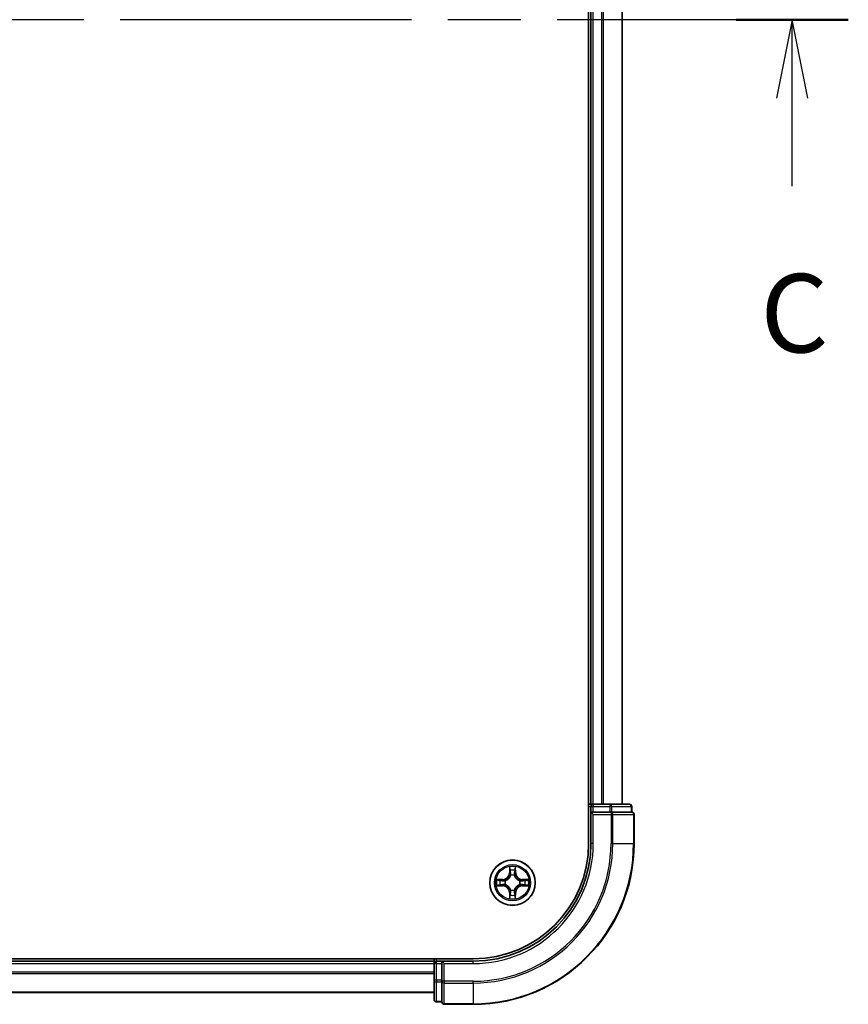
# Model space of a CAD drawing. Units: millimetres. Extents: x 36 to 6808, y 20 to 1144.
# Drawn here: x 1620 to 1726, y 816 to 941 of the extents above; entities that cross this region are included whole.
import ezdxf

# ---------------------------------------------------------------- set-up
doc = ezdxf.new("R2010")
doc.units = ezdxf.units.MM
doc.header["$LTSCALE"] = 2.5
doc.linetypes.add('CHAIN', pattern=[0.3543, 0.2362, -0.0295, 0.0591, -0.0295])
for name, color, linetype, lineweight in [('Section Line (ISO)', 7, 'CHAIN', 25), ('Visible (ISO)', 7, 'Continuous', 35), ('Visible Narrow (ISO)', 7, 'Continuous', 25)]:
    doc.layers.add(name, color=color, linetype=linetype, lineweight=lineweight)
doc.styles.add('Note Text (TK)', font='txt')

# ---------------------------------------------------------------- blocks, each defined once
blk = doc.blocks.new('2dTransSection2')
at = {"layer": 'Section Line (ISO)', "linetype": 'CHAIN', "ltscale": 15.726175}
blk.add_line((189.955, 238.25), (136.237, 238.25), dxfattribs=at)
at = {"layer": 'Section Line (ISO)', "linetype": 'Continuous', "lineweight": 50}
for p, q in [((139.809, 238.25), (136.237, 238.25)), ((189.955, 238.25), (186.383, 238.25))]:
    blk.add_line(p, q, dxfattribs=at)
at = {"layer": 'Section Line (ISO)', "linetype": 'Continuous'}
for p, q in [((138.023, 238.25), (137.523, 235.75)), ((138.023, 235.75), (138.023, 238.25)), ((138.523, 235.75), (138.023, 238.25)), ((188.169, 238.25), (187.669, 235.75)), ((188.169, 235.75), (188.169, 238.25)), ((188.669, 235.75), (188.169, 238.25)), ((138.023, 232.941), (138.023, 235.75)), ((188.169, 232.941), (188.169, 235.75))]:
    blk.add_line(p, q, dxfattribs=at)
at = {"layer": 'Section Line (ISO)', "char_height": 2.5, "attachment_point": 7, "style": 'Note Text (TK)'}
for insert in [(137.004, 226.868), (187.15, 226.868)]:
    blk.add_mtext('C', dxfattribs=dict(at, insert=insert))

msp = doc.modelspace()

# ---------------------------------------------------------------- linework, layer by layer
at = {"layer": 'Visible (ISO)'}
for p, q in [((1692.4487, 1046.0014), (1692.4487, 836.0014)), ((1692.7487, 1041.0014), (1692.7487, 841.0014)), ((1696.7487, 841.0014), (1696.7487, 1041.0014)), ((1692.7487, 841.0014), (1692.4487, 841.0014)), ((1693.0487, 841.0014), (1692.7487, 841.0014)), ((1695.171, 841.0014), (1693.0487, 841.0014)), ((1697.6487, 841.0014), (1695.171, 841.0014)), ((1692.7487, 840.7014), (1692.7487, 840.0014)), ((1692.7487, 840.0014), (1693.0487, 839.7014)), ((1692.7487, 840.0014), (1692.7487, 836.0014)), ((1693.0487, 840.0014), (1692.7487, 840.0014)), ((1693.0487, 840.0014), (1695.171, 840.0014)), ((1695.3099, 840.0014), (1695.171, 840.0014)), ((1695.3997, 840.0014), (1695.3099, 840.0014)), ((1695.3997, 840.0014), (1697.8775, 840.0014)), ((1697.9487, 840.0014), (1697.8775, 840.0014)), ((1697.9487, 840.0014), (1697.9487, 840.7014)), ((1698.2487, 836.0014), (1698.2487, 839.7014)), ((1677.7487, 821.3014), (1557.7487, 821.3014)), ((1672.7487, 821.0014), (1562.7487, 821.0014)), ((1672.7487, 821.3014), (1672.7487, 821.0014)), ((1672.7487, 821.0014), (1672.7487, 820.7014)), ((1673.7487, 821.0014), (1673.0487, 821.0014)), ((1674.0487, 820.7014), (1673.7487, 821.0014)), ((1677.7487, 821.0014), (1673.7487, 821.0014)), ((1673.7487, 821.0014), (1673.7487, 820.7014)), ((1672.7487, 820.7014), (1672.7487, 818.5792)), ((1673.7487, 818.5792), (1673.7487, 820.7014)), ((1672.7487, 818.5792), (1672.7487, 816.1014)), ((1673.7487, 818.5792), (1673.7487, 818.4403)), ((1673.7487, 818.4403), (1673.7487, 818.3505)), ((1673.7487, 815.8727), (1673.7487, 818.3505)), ((1562.7487, 817.0014), (1672.7487, 817.0014)), ((1673.0487, 815.8014), (1673.7487, 815.8014)), ((1673.7487, 815.8727), (1673.7487, 815.8014)), ((1674.0487, 815.5014), (1677.7487, 815.5014))]:
    msp.add_line(p, q, dxfattribs=at)
msp.add_circle((1682.7487, 831.0014), 2.9, dxfattribs=at)
for centre, radius, start, end in [((1693.0487, 840.7014), 0.3, 90, 180), ((1697.6487, 840.7014), 0.3, 0, 90), ((1697.9487, 839.7014), 0.3, 0, 90), ((1677.7487, 836.0014), 20.5, 270, 0), ((1677.7487, 836.0014), 15, 270, 0), ((1677.7487, 836.0014), 14.7, 270, 0), ((1673.0487, 820.7014), 0.3, 90, 180), ((1673.0487, 816.1014), 0.3, 180, 270), ((1674.0487, 815.8014), 0.3, 180, 270)]:
    msp.add_arc(centre, radius, start, end, dxfattribs=at)
at = {"layer": 'Visible Narrow (ISO)'}
for p, q in [((1693.0487, 841.0014), (1693.0487, 1041.0014)), ((1694.1082, 1041.0014), (1694.1082, 841.0014)), ((1694.3387, 841.0014), (1694.3387, 1041.0014)), ((1696.6792, 1041.0014), (1696.6792, 841.0014)), ((1693.0487, 841.0014), (1693.0487, 840.7014)), ((1695.171, 841.0014), (1695.171, 840.7014)), ((1692.4487, 840.7014), (1692.7487, 840.7014)), ((1692.7487, 840.7014), (1693.0487, 840.7014)), ((1693.0487, 840.7014), (1695.171, 840.7014)), ((1693.0487, 840.0014), (1693.0487, 840.7014)), ((1693.0487, 836.0014), (1693.0487, 839.7014)), ((1693.0487, 839.7014), (1695.3099, 839.7014)), ((1695.3997, 840.7014), (1695.171, 840.7014)), ((1695.171, 840.7014), (1695.171, 840.0014)), ((1695.3099, 840.0014), (1695.3099, 839.7014)), ((1695.3099, 839.7014), (1695.3099, 836.0014)), ((1695.5386, 839.7014), (1695.3099, 839.7014)), ((1695.3997, 840.7014), (1697.8775, 840.7014)), ((1695.3997, 840.0014), (1695.3997, 840.7014)), ((1695.5386, 836.0014), (1695.5386, 839.7014)), ((1695.5386, 839.7014), (1698.1775, 839.7014)), ((1697.9487, 840.7014), (1697.8775, 840.7014)), ((1697.8775, 840.7014), (1697.8775, 840.0014)), ((1698.1775, 839.7014), (1698.1775, 836.0014)), ((1698.2487, 839.7014), (1698.1775, 839.7014)), ((1693.0487, 836.0014), (1692.7487, 836.0014)), ((1695.5386, 836.0014), (1695.3099, 836.0014)), ((1695.5386, 836.0014), (1698.1775, 836.0014)), ((1698.1775, 836.0014), (1698.2487, 836.0014)), ((1682.3583, 833.0242), (1682.3447, 832.2446)), ((1682.3945, 832.2438), (1682.3447, 832.2446)), ((1682.3945, 832.2438), (1682.403, 832.7338)), ((1682.3945, 832.2438), (1682.4671, 832.2425)), ((1683.103, 832.2438), (1683.0304, 832.2425)), ((1683.0944, 832.7338), (1683.103, 832.2438)), ((1683.103, 832.2438), (1683.1528, 832.2446)), ((1683.1528, 832.2446), (1683.1392, 833.0242)), ((1681.5055, 831.4055), (1680.726, 831.3919)), ((1681.0164, 831.3471), (1681.5064, 831.3557)), ((1681.5064, 831.3557), (1681.5055, 831.4055)), ((1681.5064, 831.3557), (1681.5077, 831.2831)), ((1681.8118, 831.248), (1681.8324, 831.2426)), ((1682.5076, 831.9177), (1682.5022, 831.9384)), ((1682.9953, 831.9384), (1682.9898, 831.9177)), ((1683.665, 831.2426), (1683.6857, 831.248)), ((1683.9911, 831.3557), (1683.9898, 831.2831)), ((1683.9911, 831.3557), (1683.9919, 831.4055)), ((1683.9911, 831.3557), (1684.4811, 831.3471)), ((1684.7715, 831.3919), (1683.9919, 831.4055)), ((1680.726, 830.611), (1681.5055, 830.5974)), ((1681.5064, 830.6472), (1681.0164, 830.6558)), ((1681.5064, 830.6472), (1681.5055, 830.5974)), ((1681.5064, 830.6472), (1681.5077, 830.7198)), ((1681.8324, 830.7603), (1681.8118, 830.7549)), ((1682.3945, 829.7591), (1682.3447, 829.7583)), ((1682.3447, 829.7583), (1682.3583, 828.9787)), ((1682.3945, 829.7591), (1682.4671, 829.7604)), ((1682.403, 829.2691), (1682.3945, 829.7591)), ((1682.5022, 830.0645), (1682.5076, 830.0852)), ((1682.9898, 830.0852), (1682.9953, 830.0645)), ((1683.103, 829.7591), (1683.0304, 829.7604)), ((1683.103, 829.7591), (1683.0944, 829.2691)), ((1683.103, 829.7591), (1683.1528, 829.7583)), ((1683.1392, 828.9787), (1683.1528, 829.7583)), ((1683.6857, 830.7549), (1683.665, 830.7603)), ((1683.9911, 830.6472), (1683.9898, 830.7198)), ((1684.4811, 830.6558), (1683.9911, 830.6472)), ((1683.9911, 830.6472), (1683.9919, 830.5974)), ((1683.9919, 830.5974), (1684.7715, 830.611)), ((1673.0487, 821.0014), (1673.0487, 821.3014)), ((1673.0487, 820.7014), (1673.0487, 821.0014)), ((1677.7487, 820.7014), (1677.7487, 821.0014)), ((1562.7487, 820.7014), (1672.7487, 820.7014)), ((1672.7487, 819.5951), (1562.7487, 819.5951)), ((1673.0487, 820.7014), (1672.7487, 820.7014)), ((1673.0487, 818.5792), (1673.0487, 820.7014)), ((1673.0487, 820.7014), (1673.7487, 820.7014)), ((1674.0487, 820.7014), (1677.7487, 820.7014)), ((1674.0487, 818.4403), (1674.0487, 820.7014)), ((1562.7487, 819.4415), (1672.7487, 819.4415)), ((1673.0487, 818.5792), (1672.7487, 818.5792)), ((1673.0487, 818.5792), (1673.0487, 818.3505)), ((1673.7487, 818.5792), (1673.0487, 818.5792)), ((1673.0487, 815.8727), (1673.0487, 818.3505)), ((1673.0487, 818.3505), (1673.7487, 818.3505)), ((1674.0487, 818.4403), (1673.7487, 818.4403)), ((1677.7487, 818.4403), (1674.0487, 818.4403)), ((1674.0487, 818.4403), (1674.0487, 818.2116)), ((1677.7487, 818.2116), (1677.7487, 818.4403)), ((1672.7487, 817.0478), (1562.7487, 817.0478)), ((1674.0487, 818.2116), (1677.7487, 818.2116)), ((1674.0487, 815.5727), (1674.0487, 818.2116)), ((1677.7487, 818.2116), (1677.7487, 815.5727)), ((1673.0487, 815.8727), (1673.0487, 815.8014)), ((1673.7487, 815.8727), (1673.0487, 815.8727)), ((1677.7487, 815.5727), (1674.0487, 815.5727)), ((1674.0487, 815.5727), (1674.0487, 815.5014)), ((1677.7487, 815.5727), (1677.7487, 815.5014))]:
    msp.add_line(p, q, dxfattribs=at)
for radius in [2.8677, 2.3092, 2.1415]:
    msp.add_circle((1682.7487, 831.0014), radius, dxfattribs=at)
for centre, radius, start, end in [((1677.7487, 836.0014), 17.5611, 270, 0), ((1677.7487, 836.0014), 20.4288, 270, 0), ((1677.7487, 836.0014), 17.7899, 270, 0), ((1677.7487, 836.0014), 15.3, 270, 0), ((1681.4906, 832.2596), 0.8542, 271, 359), ((1681.4906, 832.2596), 0.904, 271, 359), ((1682.7487, 831.0014), 2.0601, 79.074582, 100.925418), ((1682.7487, 831.0014), 1.6122, 79.692479, 100.307521), ((1684.0068, 832.2596), 0.904, 181, 269), ((1684.0068, 832.2596), 0.8542, 181, 269), ((1682.7487, 831.0014), 2.0601, 169.074582, 190.925418), ((1682.7487, 831.0014), 1.6122, 169.692479, 190.307521), ((1682.7487, 831.0014), 0.9688, 165.258044, 194.741956), ((1682.7487, 831.0014), 0.9475, 165.258044, 194.741956), ((1682.7487, 831.0014), 0.9688, 75.258044, 104.741956), ((1682.7487, 831.0014), 0.9475, 75.258044, 104.741956), ((1682.7487, 831.0014), 0.9475, 345.258044, 14.741956), ((1682.7487, 831.0014), 0.9688, 345.258044, 14.741956), ((1682.7487, 831.0014), 1.6122, 349.692479, 10.307521), ((1682.7487, 831.0014), 2.0601, 349.074582, 10.925418), ((1681.4906, 829.7433), 0.8542, 1, 89), ((1681.4906, 829.7433), 0.904, 1, 89), ((1682.7487, 831.0014), 0.9688, 255.258044, 284.741956), ((1682.7487, 831.0014), 0.9475, 255.258044, 284.741956), ((1684.0068, 829.7433), 0.904, 91, 179), ((1684.0068, 829.7433), 0.8542, 91, 179), ((1682.7487, 831.0014), 2.0601, 259.074582, 280.925418), ((1682.7487, 831.0014), 1.6122, 259.692479, 280.307521)]:
    msp.add_arc(centre, radius, start, end, dxfattribs=at)
for centre, major_axis, ratio, start_param, end_param in [((1695.171, 840.7014), (0, 0.3), 0.76250914, 4.71238898, 6.28318531), ((1697.6487, 840.7014), (0, 0.3), 0.76250914, 4.71238898, 6.28318531), ((1695.3099, 839.7014), (0, 0.3), 0.76250914, 4.71238898, 6.28318531), ((1697.9487, 839.7014), (0, 0.3), 0.76250914, 4.71238898, 6.28318531), ((1682.4528, 832.733), (-0.05, -0.002), 0.54850665, 4.7835784, 6.17876057), ((1682.4683, 832.5435), (-0.0494, -0.008), 0.89574018, 4.73044269, 6.08586581), ((1682.5169, 832.2416), (-0.0494, -0.008), 0.89572054, 4.73483766, 6.08588361), ((1682.9806, 832.2416), (0.0494, -0.008), 0.89572054, 0.1973017, 1.54834765), ((1683.0292, 832.5435), (0.0494, -0.008), 0.89574018, 0.19731949, 1.55274262), ((1683.0446, 832.733), (0.05, -0.002), 0.54850665, 0.10442473, 1.4996069), ((1681.0172, 831.2973), (0.002, 0.05), 0.54850665, 0.10442473, 1.4996069), ((1681.2067, 831.2819), (0.008, 0.0494), 0.89574018, 0.19731949, 1.55274262), ((1681.5086, 831.2333), (0.008, 0.0494), 0.89572054, 0.1973017, 1.54834765), ((1681.8552, 831.2366), (-0.0091, 0.0492), 0.87684641, 0.18229136, 1.17990219), ((1681.8552, 831.2366), (-0.0149, 0.0477), 0.41070123, 0.09573579, 1.31868747), ((1682.5136, 831.895), (-0.0492, 0.0091), 0.87684642, 5.10328313, 6.10089396), ((1682.5136, 831.895), (-0.0477, 0.0149), 0.41070123, 4.96449783, 6.18744952), ((1682.9839, 831.895), (0.0477, 0.0149), 0.41070123, 0.09573579, 1.31868747), ((1682.9839, 831.895), (0.0492, 0.0091), 0.87684641, 0.18229136, 1.17990219), ((1683.6423, 831.2366), (0.0091, 0.0492), 0.87684642, 5.10328313, 6.10089396), ((1683.6423, 831.2366), (0.0149, 0.0477), 0.41070123, 4.96449783, 6.18744952), ((1683.9889, 831.2333), (-0.008, 0.0494), 0.89572054, 4.73483766, 6.08588361), ((1684.2908, 831.2819), (-0.008, 0.0494), 0.89574018, 4.73044269, 6.08586581), ((1684.4803, 831.2973), (-0.002, 0.05), 0.54850665, 4.7835784, 6.17876057), ((1681.0172, 830.7056), (0.002, -0.05), 0.54850665, 4.7835784, 6.17876057), ((1681.2067, 830.721), (0.008, -0.0494), 0.89574018, 4.73044269, 6.08586581), ((1681.5086, 830.7696), (0.008, -0.0494), 0.89572054, 4.73483766, 6.08588361), ((1681.8552, 830.7663), (-0.0091, -0.0492), 0.87684642, 5.10328313, 6.10089396), ((1681.8552, 830.7663), (-0.0149, -0.0477), 0.41070123, 4.96449783, 6.18744952), ((1682.5136, 830.1079), (-0.0492, -0.0091), 0.87684641, 0.18229136, 1.17990219), ((1682.5136, 830.1079), (-0.0477, -0.0149), 0.41070123, 0.09573579, 1.31868747), ((1682.5169, 829.7613), (-0.0494, 0.008), 0.89572054, 0.1973017, 1.54834765), ((1682.9806, 829.7613), (0.0494, 0.008), 0.89572054, 4.73483766, 6.08588361), ((1682.9839, 830.1079), (0.0477, -0.0149), 0.41070123, 4.96449783, 6.18744952), ((1682.9839, 830.1079), (0.0492, -0.0091), 0.87684642, 5.10328313, 6.10089396), ((1683.6423, 830.7663), (0.0149, -0.0477), 0.41070123, 0.09573579, 1.31868747), ((1683.6423, 830.7663), (0.0091, -0.0492), 0.87684641, 0.18229136, 1.17990219), ((1683.9889, 830.7696), (-0.008, -0.0494), 0.89572054, 0.1973017, 1.54834765), ((1684.2908, 830.721), (-0.008, -0.0494), 0.89574018, 0.19731949, 1.55274262), ((1684.4803, 830.7056), (-0.002, -0.05), 0.54850665, 0.10442473, 1.4996069), ((1682.4528, 829.2699), (-0.05, 0.002), 0.54850665, 0.10442473, 1.4996069), ((1682.4683, 829.4594), (-0.0494, 0.008), 0.89574018, 0.19731949, 1.55274262), ((1683.0292, 829.4594), (0.0494, 0.008), 0.89574018, 4.73044269, 6.08586581), ((1683.0446, 829.2699), (0.05, 0.002), 0.54850665, 4.7835784, 6.17876057), ((1673.0487, 818.5792), (-0.3, 0), 0.76250914, 0, 1.57079633), ((1674.0487, 818.4403), (-0.3, 0), 0.76250914, 0, 1.57079633), ((1673.0487, 816.1014), (-0.3, 0), 0.76250914, 0, 1.57079633), ((1674.0487, 815.8014), (-0.3, 0), 0.76250914, 0, 1.57079633)]:
    msp.add_ellipse(centre, major_axis=major_axis, ratio=ratio, start_param=start_param, end_param=end_param, dxfattribs=at)
for points, knots in [([(1682.4482, 832.7602), (1682.4478, 832.7752), (1682.4457, 832.7907), (1682.4372, 832.8317), (1682.4291, 832.8573), (1682.411, 832.906), (1682.4013, 832.929), (1682.3805, 832.9762), (1682.3693, 833.0003), (1682.3583, 833.0242)], [0, 0, 0, 0, 0.0059340385, 0.0059340385, 0.0154285, 0.0154285, 0.0237449879, 0.0237449879, 0.0323943032, 0.0323943032, 0.0323943032, 0.0323943032]), ([(1682.3583, 833.0242), (1682.3638, 832.9979), (1682.3694, 832.9713), (1682.3798, 832.9194), (1682.3846, 832.8941), (1682.3936, 832.8405), (1682.3976, 832.8123), (1682.4018, 832.7674), (1682.4029, 832.7504), (1682.403, 832.7338)], [-0.0323943032, -0.0323943032, -0.0323943032, -0.0323943032, -0.0237449879, -0.0237449879, -0.0154285, -0.0154285, -0.0059340385, -0.0059340385, 0, 0, 0, 0]), ([(1682.403, 832.7338), (1682.4047, 832.6935), (1682.4068, 832.6566), (1682.412, 832.5927), (1682.4151, 832.5656), (1682.4185, 832.5444)], [0, 0, 0, 0, 0.014491423, 0.014491423, 0.0289828459, 0.0289828459, 0.0289828459, 0.0289828459]), ([(1682.4185, 832.5444), (1682.4266, 832.4941), (1682.4347, 832.4438), (1682.4509, 832.3431), (1682.459, 832.2928), (1682.4671, 832.2425)], [0, 0, 0, 0, 0.0343899271, 0.0343899271, 0.0687798542, 0.0687798542, 0.0687798542, 0.0687798542]), ([(1682.4603, 832.5876), (1682.4572, 832.6069), (1682.4547, 832.6316), (1682.4506, 832.6898), (1682.4491, 832.7234), (1682.4482, 832.7602)], [-0.0289828459, -0.0289828459, -0.0289828459, -0.0289828459, -0.014491423, -0.014491423, 0, 0, 0, 0]), ([(1682.5087, 832.2857), (1682.5006, 832.336), (1682.4926, 832.3863), (1682.4764, 832.487), (1682.4684, 832.5373), (1682.4603, 832.5876)], [-0.0687798542, -0.0687798542, -0.0687798542, -0.0687798542, -0.0343899271, -0.0343899271, 0, 0, 0, 0]), ([(1682.4671, 832.2425), (1682.4788, 832.1741), (1682.4833, 832.1044), (1682.4782, 831.9933), (1682.474, 831.953), (1682.4667, 831.9118)], [0, 0, 0, 0, 0.0491206273, 0.0491206273, 0.0764653604, 0.0764653604, 0.0764653604, 0.0764653604]), ([(1682.5022, 831.9384), (1682.511, 831.9817), (1682.5165, 832.024), (1682.5241, 832.1406), (1682.5202, 832.2138), (1682.5087, 832.2857)], [-0.0764653604, -0.0764653604, -0.0764653604, -0.0764653604, -0.0491206273, -0.0491206273, 0, 0, 0, 0]), ([(1682.9888, 832.2857), (1682.9773, 832.2138), (1682.9734, 832.1406), (1682.981, 832.024), (1682.9865, 831.9817), (1682.9953, 831.9384)], [-0.0982412545, -0.0982412545, -0.0982412545, -0.0982412545, -0.0491206273, -0.0491206273, -0.0217758941, -0.0217758941, -0.0217758941, -0.0217758941]), ([(1683.0372, 832.5876), (1683.0291, 832.5373), (1683.0211, 832.487), (1683.0049, 832.3863), (1682.9969, 832.336), (1682.9888, 832.2857)], [-0.0687798542, -0.0687798542, -0.0687798542, -0.0687798542, -0.0343899271, -0.0343899271, 0, 0, 0, 0]), ([(1683.0308, 831.9118), (1683.0235, 831.953), (1683.0193, 831.9933), (1683.0141, 832.1044), (1683.0187, 832.1741), (1683.0304, 832.2425)], [0.0217758941, 0.0217758941, 0.0217758941, 0.0217758941, 0.0491206273, 0.0491206273, 0.0982412545, 0.0982412545, 0.0982412545, 0.0982412545]), ([(1683.0304, 832.2425), (1683.0385, 832.2928), (1683.0466, 832.3431), (1683.0628, 832.4438), (1683.0709, 832.4941), (1683.079, 832.5444)], [0, 0, 0, 0, 0.0343899271, 0.0343899271, 0.0687798542, 0.0687798542, 0.0687798542, 0.0687798542]), ([(1683.0493, 832.7602), (1683.0484, 832.7236), (1683.0469, 832.6902), (1683.0429, 832.6319), (1683.0403, 832.607), (1683.0372, 832.5876)], [-0.0289828459, -0.0289828459, -0.0289828459, -0.0289828459, -0.0145850634, -0.0145850634, 0, 0, 0, 0]), ([(1683.1392, 833.0242), (1683.1257, 832.995), (1683.1121, 832.9656), (1683.0835, 832.8991), (1683.0692, 832.8623), (1683.0538, 832.8037), (1683.0498, 832.7815), (1683.0493, 832.7602)], [-0.0003383294, -0.0003383294, -0.0003383294, -0.0003383294, 0.0102009359, 0.0102009359, 0.0236501899, 0.0236501899, 0.0320559737, 0.0320559737, 0.0320559737, 0.0320559737]), ([(1683.079, 832.5444), (1683.0824, 832.5657), (1683.0855, 832.5931), (1683.0907, 832.6571), (1683.0928, 832.6937), (1683.0944, 832.7338)], [0, 0, 0, 0, 0.0145850634, 0.0145850634, 0.0289828459, 0.0289828459, 0.0289828459, 0.0289828459]), ([(1683.0944, 832.7338), (1683.0947, 832.7572), (1683.0967, 832.7816), (1683.1043, 832.8461), (1683.1114, 832.8865), (1683.1256, 832.9597), (1683.1324, 832.9921), (1683.1392, 833.0242)], [-0.0320559737, -0.0320559737, -0.0320559737, -0.0320559737, -0.0236501899, -0.0236501899, -0.0102009359, -0.0102009359, 0.0003383294, 0.0003383294, 0.0003383294, 0.0003383294]), ([(1681.0164, 831.3471), (1680.993, 831.3474), (1680.9686, 831.3494), (1680.9041, 831.357), (1680.8637, 831.3641), (1680.7905, 831.3783), (1680.7581, 831.3851), (1680.726, 831.3919)], [-0.0320559737, -0.0320559737, -0.0320559737, -0.0320559737, -0.0236501899, -0.0236501899, -0.0102009359, -0.0102009359, 0.0003383294, 0.0003383294, 0.0003383294, 0.0003383294]), ([(1680.726, 831.3919), (1680.7552, 831.3784), (1680.7846, 831.3648), (1680.8511, 831.3362), (1680.8879, 831.3219), (1680.9465, 831.3065), (1680.9687, 831.3025), (1680.99, 831.302)], [-0.0003383294, -0.0003383294, -0.0003383294, -0.0003383294, 0.0102009359, 0.0102009359, 0.0236501899, 0.0236501899, 0.0320559737, 0.0320559737, 0.0320559737, 0.0320559737]), ([(1680.99, 831.302), (1681.0266, 831.3011), (1681.06, 831.2996), (1681.1183, 831.2956), (1681.1432, 831.293), (1681.1626, 831.2899)], [-0.0289828459, -0.0289828459, -0.0289828459, -0.0289828459, -0.0145850634, -0.0145850634, 0, 0, 0, 0]), ([(1681.2058, 831.3317), (1681.1844, 831.3351), (1681.1571, 831.3382), (1681.0931, 831.3434), (1681.0565, 831.3455), (1681.0164, 831.3471)], [0, 0, 0, 0, 0.0145850634, 0.0145850634, 0.0289828459, 0.0289828459, 0.0289828459, 0.0289828459]), ([(1681.1626, 831.2899), (1681.2129, 831.2818), (1681.2632, 831.2738), (1681.3639, 831.2576), (1681.4142, 831.2496), (1681.4645, 831.2415)], [-0.0687798542, -0.0687798542, -0.0687798542, -0.0687798542, -0.0343899271, -0.0343899271, 0, 0, 0, 0]), ([(1681.5077, 831.2831), (1681.4574, 831.2912), (1681.407, 831.2993), (1681.3064, 831.3155), (1681.2561, 831.3236), (1681.2058, 831.3317)], [0, 0, 0, 0, 0.0343899271, 0.0343899271, 0.0687798542, 0.0687798542, 0.0687798542, 0.0687798542]), ([(1681.4645, 831.2415), (1681.5364, 831.23), (1681.6096, 831.2261), (1681.7262, 831.2337), (1681.7685, 831.2392), (1681.8118, 831.248)], [-0.0982412545, -0.0982412545, -0.0982412545, -0.0982412545, -0.0491206273, -0.0491206273, -0.0217758941, -0.0217758941, -0.0217758941, -0.0217758941]), ([(1681.8384, 831.2835), (1681.7972, 831.2762), (1681.7569, 831.272), (1681.6458, 831.2668), (1681.5761, 831.2714), (1681.5077, 831.2831)], [0.0217758941, 0.0217758941, 0.0217758941, 0.0217758941, 0.0491206273, 0.0491206273, 0.0982412545, 0.0982412545, 0.0982412545, 0.0982412545]), ([(1681.8324, 831.2426), (1681.8483, 831.2477), (1681.8642, 831.2533), (1681.9602, 831.2898), (1682.0393, 831.3315), (1682.162, 831.4194), (1682.2076, 831.458), (1682.2499, 831.5003), (1682.2922, 831.5425), (1682.3308, 831.5882), (1682.4187, 831.7109), (1682.4604, 831.79), (1682.4969, 831.886), (1682.5025, 831.9019), (1682.5076, 831.9177)], [-0.174866013, -0.174866013, -0.174866013, -0.174866013, -0.16940495, -0.16940495, -0.141674077, -0.141674077, -0.124342281, -0.124342281, -0.124342281, -0.107010485, -0.107010485, -0.079279611, -0.079279611, -0.073818549, -0.073818549, -0.073818549, -0.073818549]), ([(1682.4667, 831.9118), (1682.462, 831.8966), (1682.4569, 831.8816), (1682.4237, 831.7903), (1682.3858, 831.7154), (1682.3057, 831.6004), (1682.2703, 831.5579), (1682.2313, 831.5189), (1682.1923, 831.4799), (1682.1498, 831.4445), (1682.0348, 831.3644), (1681.9599, 831.3265), (1681.8686, 831.2933), (1681.8535, 831.2882), (1681.8384, 831.2835)], [0.073818549, 0.073818549, 0.073818549, 0.073818549, 0.079279611, 0.079279611, 0.107010485, 0.107010485, 0.124342281, 0.124342281, 0.124342281, 0.141674077, 0.141674077, 0.16940495, 0.16940495, 0.174866013, 0.174866013, 0.174866013, 0.174866013]), ([(1682.9898, 831.9177), (1682.995, 831.9019), (1683.0006, 831.886), (1683.0371, 831.79), (1683.0788, 831.7109), (1683.1667, 831.5882), (1683.2053, 831.5425), (1683.2476, 831.5003), (1683.2898, 831.458), (1683.3355, 831.4194), (1683.4582, 831.3315), (1683.5373, 831.2898), (1683.6333, 831.2533), (1683.6491, 831.2477), (1683.665, 831.2426)], [-0.174866013, -0.174866013, -0.174866013, -0.174866013, -0.16940495, -0.16940495, -0.141674077, -0.141674077, -0.124342281, -0.124342281, -0.124342281, -0.107010485, -0.107010485, -0.079279611, -0.079279611, -0.073818549, -0.073818549, -0.073818549, -0.073818549]), ([(1683.6591, 831.2835), (1683.6439, 831.2882), (1683.6289, 831.2933), (1683.5376, 831.3265), (1683.4627, 831.3644), (1683.3477, 831.4445), (1683.3052, 831.4799), (1683.2662, 831.5189), (1683.2272, 831.5579), (1683.1918, 831.6004), (1683.1117, 831.7154), (1683.0738, 831.7903), (1683.0406, 831.8816), (1683.0355, 831.8966), (1683.0308, 831.9118)], [0.073818549, 0.073818549, 0.073818549, 0.073818549, 0.079279611, 0.079279611, 0.107010485, 0.107010485, 0.124342281, 0.124342281, 0.124342281, 0.141674077, 0.141674077, 0.16940495, 0.16940495, 0.174866013, 0.174866013, 0.174866013, 0.174866013]), ([(1683.9898, 831.2831), (1683.9214, 831.2714), (1683.8517, 831.2668), (1683.7406, 831.272), (1683.7003, 831.2762), (1683.6591, 831.2835)], [0, 0, 0, 0, 0.0491206273, 0.0491206273, 0.0764653604, 0.0764653604, 0.0764653604, 0.0764653604]), ([(1683.6857, 831.248), (1683.729, 831.2392), (1683.7713, 831.2337), (1683.8879, 831.2261), (1683.9611, 831.23), (1684.033, 831.2415)], [-0.0764653604, -0.0764653604, -0.0764653604, -0.0764653604, -0.0491206273, -0.0491206273, 0, 0, 0, 0]), ([(1684.2917, 831.3317), (1684.2414, 831.3236), (1684.1911, 831.3155), (1684.0904, 831.2993), (1684.0401, 831.2912), (1683.9898, 831.2831)], [0, 0, 0, 0, 0.0343899271, 0.0343899271, 0.0687798542, 0.0687798542, 0.0687798542, 0.0687798542]), ([(1684.033, 831.2415), (1684.0833, 831.2496), (1684.1336, 831.2576), (1684.2343, 831.2738), (1684.2846, 831.2818), (1684.3349, 831.2899)], [-0.0687798542, -0.0687798542, -0.0687798542, -0.0687798542, -0.0343899271, -0.0343899271, 0, 0, 0, 0]), ([(1684.4811, 831.3471), (1684.4408, 831.3455), (1684.4039, 831.3434), (1684.34, 831.3382), (1684.3129, 831.3351), (1684.2917, 831.3317)], [0, 0, 0, 0, 0.014491423, 0.014491423, 0.0289828459, 0.0289828459, 0.0289828459, 0.0289828459]), ([(1684.3349, 831.2899), (1684.3542, 831.293), (1684.3789, 831.2955), (1684.4371, 831.2996), (1684.4707, 831.3011), (1684.5075, 831.302)], [-0.0289828459, -0.0289828459, -0.0289828459, -0.0289828459, -0.014491423, -0.014491423, 0, 0, 0, 0]), ([(1684.7715, 831.3919), (1684.7451, 831.3864), (1684.7186, 831.3808), (1684.6667, 831.3704), (1684.6414, 831.3656), (1684.5878, 831.3566), (1684.5596, 831.3526), (1684.5147, 831.3484), (1684.4976, 831.3473), (1684.4811, 831.3471)], [-0.0323943032, -0.0323943032, -0.0323943032, -0.0323943032, -0.0237449879, -0.0237449879, -0.0154285, -0.0154285, -0.0059340385, -0.0059340385, 0, 0, 0, 0]), ([(1684.5075, 831.302), (1684.5225, 831.3024), (1684.538, 831.3045), (1684.579, 831.313), (1684.6046, 831.3211), (1684.6532, 831.3392), (1684.6763, 831.3489), (1684.7235, 831.3697), (1684.7476, 831.3808), (1684.7715, 831.3919)], [0, 0, 0, 0, 0.0059340385, 0.0059340385, 0.0154285, 0.0154285, 0.0237449879, 0.0237449879, 0.0323943032, 0.0323943032, 0.0323943032, 0.0323943032]), ([(1680.99, 830.7009), (1680.975, 830.7005), (1680.9595, 830.6984), (1680.9185, 830.6899), (1680.8929, 830.6818), (1680.8442, 830.6637), (1680.8212, 830.654), (1680.774, 830.6332), (1680.7499, 830.6221), (1680.726, 830.611)], [0, 0, 0, 0, 0.0059340385, 0.0059340385, 0.0154285, 0.0154285, 0.0237449879, 0.0237449879, 0.0323943032, 0.0323943032, 0.0323943032, 0.0323943032]), ([(1680.726, 830.611), (1680.7523, 830.6165), (1680.7789, 830.6221), (1680.8308, 830.6325), (1680.8561, 830.6373), (1680.9097, 830.6463), (1680.9379, 830.6503), (1680.9828, 830.6545), (1680.9998, 830.6556), (1681.0164, 830.6558)], [-0.0323943032, -0.0323943032, -0.0323943032, -0.0323943032, -0.0237449879, -0.0237449879, -0.0154285, -0.0154285, -0.0059340385, -0.0059340385, 0, 0, 0, 0]), ([(1681.1626, 830.713), (1681.1433, 830.7099), (1681.1186, 830.7074), (1681.0604, 830.7033), (1681.0268, 830.7018), (1680.99, 830.7009)], [-0.0289828459, -0.0289828459, -0.0289828459, -0.0289828459, -0.014491423, -0.014491423, 0, 0, 0, 0]), ([(1681.0164, 830.6558), (1681.0567, 830.6574), (1681.0936, 830.6595), (1681.1575, 830.6647), (1681.1846, 830.6678), (1681.2058, 830.6712)], [0, 0, 0, 0, 0.014491423, 0.014491423, 0.0289828459, 0.0289828459, 0.0289828459, 0.0289828459]), ([(1681.4645, 830.7614), (1681.4142, 830.7533), (1681.3639, 830.7453), (1681.2632, 830.7291), (1681.2129, 830.7211), (1681.1626, 830.713)], [-0.0687798542, -0.0687798542, -0.0687798542, -0.0687798542, -0.0343899271, -0.0343899271, 0, 0, 0, 0]), ([(1681.2058, 830.6712), (1681.2561, 830.6793), (1681.3064, 830.6874), (1681.407, 830.7036), (1681.4574, 830.7117), (1681.5077, 830.7198)], [0, 0, 0, 0, 0.0343899271, 0.0343899271, 0.0687798542, 0.0687798542, 0.0687798542, 0.0687798542]), ([(1681.8118, 830.7549), (1681.7685, 830.7637), (1681.7262, 830.7692), (1681.6096, 830.7768), (1681.5364, 830.7729), (1681.4645, 830.7614)], [-0.0764653604, -0.0764653604, -0.0764653604, -0.0764653604, -0.0491206273, -0.0491206273, 0, 0, 0, 0]), ([(1681.5077, 830.7198), (1681.5761, 830.7315), (1681.6458, 830.7361), (1681.7569, 830.7309), (1681.7972, 830.7267), (1681.8384, 830.7194)], [0, 0, 0, 0, 0.0491206273, 0.0491206273, 0.0764653604, 0.0764653604, 0.0764653604, 0.0764653604]), ([(1682.5076, 830.0852), (1682.5025, 830.101), (1682.4969, 830.1169), (1682.4604, 830.2129), (1682.4187, 830.292), (1682.3308, 830.4147), (1682.2922, 830.4604), (1682.2499, 830.5026), (1682.2076, 830.5449), (1682.162, 830.5835), (1682.0393, 830.6714), (1681.9602, 830.7131), (1681.8642, 830.7496), (1681.8483, 830.7552), (1681.8324, 830.7603)], [-0.174866013, -0.174866013, -0.174866013, -0.174866013, -0.16940495, -0.16940495, -0.141674077, -0.141674077, -0.124342281, -0.124342281, -0.124342281, -0.107010485, -0.107010485, -0.079279611, -0.079279611, -0.073818549, -0.073818549, -0.073818549, -0.073818549]), ([(1681.8384, 830.7194), (1681.8535, 830.7147), (1681.8686, 830.7096), (1681.9599, 830.6764), (1682.0348, 830.6385), (1682.1498, 830.5584), (1682.1923, 830.523), (1682.2313, 830.484), (1682.2703, 830.445), (1682.3057, 830.4025), (1682.3858, 830.2875), (1682.4237, 830.2126), (1682.4569, 830.1213), (1682.462, 830.1063), (1682.4667, 830.0911)], [0.073818549, 0.073818549, 0.073818549, 0.073818549, 0.079279611, 0.079279611, 0.107010485, 0.107010485, 0.124342281, 0.124342281, 0.124342281, 0.141674077, 0.141674077, 0.16940495, 0.16940495, 0.174866013, 0.174866013, 0.174866013, 0.174866013]), ([(1682.4671, 829.7604), (1682.459, 829.7101), (1682.4509, 829.6598), (1682.4347, 829.5591), (1682.4266, 829.5088), (1682.4185, 829.4585)], [0, 0, 0, 0, 0.0343899271, 0.0343899271, 0.0687798542, 0.0687798542, 0.0687798542, 0.0687798542]), ([(1682.4603, 829.4153), (1682.4684, 829.4656), (1682.4764, 829.5159), (1682.4926, 829.6166), (1682.5006, 829.6669), (1682.5087, 829.7172)], [-0.0687798542, -0.0687798542, -0.0687798542, -0.0687798542, -0.0343899271, -0.0343899271, 0, 0, 0, 0]), ([(1682.4667, 830.0911), (1682.474, 830.0499), (1682.4782, 830.0096), (1682.4833, 829.8985), (1682.4788, 829.8288), (1682.4671, 829.7604)], [0.0217758941, 0.0217758941, 0.0217758941, 0.0217758941, 0.0491206273, 0.0491206273, 0.0982412545, 0.0982412545, 0.0982412545, 0.0982412545]), ([(1682.5087, 829.7172), (1682.5202, 829.7891), (1682.5241, 829.8623), (1682.5165, 829.9789), (1682.511, 830.0212), (1682.5022, 830.0645)], [-0.0982412545, -0.0982412545, -0.0982412545, -0.0982412545, -0.0491206273, -0.0491206273, -0.0217758941, -0.0217758941, -0.0217758941, -0.0217758941]), ([(1682.9953, 830.0645), (1682.9865, 830.0212), (1682.981, 829.9789), (1682.9734, 829.8623), (1682.9773, 829.7891), (1682.9888, 829.7172)], [-0.0764653604, -0.0764653604, -0.0764653604, -0.0764653604, -0.0491206273, -0.0491206273, 0, 0, 0, 0]), ([(1682.9888, 829.7172), (1682.9969, 829.6669), (1683.0049, 829.6166), (1683.0211, 829.5159), (1683.0291, 829.4656), (1683.0372, 829.4153)], [-0.0687798542, -0.0687798542, -0.0687798542, -0.0687798542, -0.0343899271, -0.0343899271, 0, 0, 0, 0]), ([(1683.665, 830.7603), (1683.6491, 830.7552), (1683.6333, 830.7496), (1683.5373, 830.7131), (1683.4582, 830.6714), (1683.3355, 830.5835), (1683.2898, 830.5449), (1683.2476, 830.5026), (1683.2053, 830.4604), (1683.1667, 830.4147), (1683.0788, 830.292), (1683.0371, 830.2129), (1683.0006, 830.1169), (1682.995, 830.101), (1682.9898, 830.0852)], [-0.174866013, -0.174866013, -0.174866013, -0.174866013, -0.16940495, -0.16940495, -0.141674077, -0.141674077, -0.124342281, -0.124342281, -0.124342281, -0.107010485, -0.107010485, -0.079279611, -0.079279611, -0.073818549, -0.073818549, -0.073818549, -0.073818549]), ([(1683.0304, 829.7604), (1683.0187, 829.8288), (1683.0141, 829.8985), (1683.0193, 830.0096), (1683.0235, 830.0499), (1683.0308, 830.0911)], [0, 0, 0, 0, 0.0491206273, 0.0491206273, 0.0764653604, 0.0764653604, 0.0764653604, 0.0764653604]), ([(1683.079, 829.4585), (1683.0709, 829.5088), (1683.0628, 829.5591), (1683.0466, 829.6598), (1683.0385, 829.7101), (1683.0304, 829.7604)], [0, 0, 0, 0, 0.0343899271, 0.0343899271, 0.0687798542, 0.0687798542, 0.0687798542, 0.0687798542]), ([(1683.0308, 830.0911), (1683.0355, 830.1063), (1683.0406, 830.1213), (1683.0738, 830.2126), (1683.1117, 830.2875), (1683.1918, 830.4025), (1683.2272, 830.445), (1683.2662, 830.484), (1683.3052, 830.523), (1683.3477, 830.5584), (1683.4627, 830.6385), (1683.5376, 830.6764), (1683.6289, 830.7096), (1683.6439, 830.7147), (1683.6591, 830.7194)], [0.073818549, 0.073818549, 0.073818549, 0.073818549, 0.079279611, 0.079279611, 0.107010485, 0.107010485, 0.124342281, 0.124342281, 0.124342281, 0.141674077, 0.141674077, 0.16940495, 0.16940495, 0.174866013, 0.174866013, 0.174866013, 0.174866013]), ([(1683.6591, 830.7194), (1683.7003, 830.7267), (1683.7406, 830.7309), (1683.8517, 830.7361), (1683.9214, 830.7315), (1683.9898, 830.7198)], [0.0217758941, 0.0217758941, 0.0217758941, 0.0217758941, 0.0491206273, 0.0491206273, 0.0982412545, 0.0982412545, 0.0982412545, 0.0982412545]), ([(1684.033, 830.7614), (1683.9611, 830.7729), (1683.8879, 830.7768), (1683.7713, 830.7692), (1683.729, 830.7637), (1683.6857, 830.7549)], [-0.0982412545, -0.0982412545, -0.0982412545, -0.0982412545, -0.0491206273, -0.0491206273, -0.0217758941, -0.0217758941, -0.0217758941, -0.0217758941]), ([(1683.9898, 830.7198), (1684.0401, 830.7117), (1684.0904, 830.7036), (1684.1911, 830.6874), (1684.2414, 830.6793), (1684.2917, 830.6712)], [0, 0, 0, 0, 0.0343899271, 0.0343899271, 0.0687798542, 0.0687798542, 0.0687798542, 0.0687798542]), ([(1684.3349, 830.713), (1684.2846, 830.7211), (1684.2343, 830.7291), (1684.1336, 830.7453), (1684.0833, 830.7533), (1684.033, 830.7614)], [-0.0687798542, -0.0687798542, -0.0687798542, -0.0687798542, -0.0343899271, -0.0343899271, 0, 0, 0, 0]), ([(1684.2917, 830.6712), (1684.313, 830.6678), (1684.3403, 830.6647), (1684.4044, 830.6595), (1684.441, 830.6574), (1684.4811, 830.6558)], [0, 0, 0, 0, 0.0145850634, 0.0145850634, 0.0289828459, 0.0289828459, 0.0289828459, 0.0289828459]), ([(1684.5075, 830.7009), (1684.4709, 830.7018), (1684.4375, 830.7033), (1684.3792, 830.7073), (1684.3543, 830.7099), (1684.3349, 830.713)], [-0.0289828459, -0.0289828459, -0.0289828459, -0.0289828459, -0.0145850634, -0.0145850634, 0, 0, 0, 0]), ([(1684.4811, 830.6558), (1684.5045, 830.6555), (1684.5289, 830.6535), (1684.5934, 830.6459), (1684.6338, 830.6388), (1684.707, 830.6246), (1684.7394, 830.6178), (1684.7715, 830.611)], [-0.0320559737, -0.0320559737, -0.0320559737, -0.0320559737, -0.0236501899, -0.0236501899, -0.0102009359, -0.0102009359, 0.0003383294, 0.0003383294, 0.0003383294, 0.0003383294]), ([(1684.7715, 830.611), (1684.7423, 830.6245), (1684.7129, 830.6381), (1684.6464, 830.6667), (1684.6096, 830.681), (1684.551, 830.6964), (1684.5288, 830.7004), (1684.5075, 830.7009)], [-0.0003383294, -0.0003383294, -0.0003383294, -0.0003383294, 0.0102009359, 0.0102009359, 0.0236501899, 0.0236501899, 0.0320559737, 0.0320559737, 0.0320559737, 0.0320559737]), ([(1682.403, 829.2691), (1682.4028, 829.2457), (1682.4008, 829.2213), (1682.3932, 829.1568), (1682.3861, 829.1164), (1682.3719, 829.0432), (1682.365, 829.0108), (1682.3583, 828.9787)], [-0.0320559737, -0.0320559737, -0.0320559737, -0.0320559737, -0.0236501899, -0.0236501899, -0.0102009359, -0.0102009359, 0.0003383294, 0.0003383294, 0.0003383294, 0.0003383294]), ([(1682.3583, 828.9787), (1682.3718, 829.0079), (1682.3854, 829.0373), (1682.414, 829.1038), (1682.4283, 829.1406), (1682.4437, 829.1992), (1682.4477, 829.2214), (1682.4482, 829.2427)], [-0.0003383294, -0.0003383294, -0.0003383294, -0.0003383294, 0.0102009359, 0.0102009359, 0.0236501899, 0.0236501899, 0.0320559737, 0.0320559737, 0.0320559737, 0.0320559737]), ([(1682.4185, 829.4585), (1682.415, 829.4371), (1682.412, 829.4098), (1682.4068, 829.3458), (1682.4047, 829.3092), (1682.403, 829.2691)], [0, 0, 0, 0, 0.0145850634, 0.0145850634, 0.0289828459, 0.0289828459, 0.0289828459, 0.0289828459]), ([(1682.4482, 829.2427), (1682.4491, 829.2793), (1682.4506, 829.3127), (1682.4546, 829.371), (1682.4572, 829.3959), (1682.4603, 829.4153)], [-0.0289828459, -0.0289828459, -0.0289828459, -0.0289828459, -0.0145850634, -0.0145850634, 0, 0, 0, 0]), ([(1683.0372, 829.4153), (1683.0403, 829.396), (1683.0428, 829.3713), (1683.0469, 829.3131), (1683.0484, 829.2795), (1683.0493, 829.2427)], [-0.0289828459, -0.0289828459, -0.0289828459, -0.0289828459, -0.014491423, -0.014491423, 0, 0, 0, 0]), ([(1683.0493, 829.2427), (1683.0497, 829.2277), (1683.0518, 829.2122), (1683.0603, 829.1712), (1683.0684, 829.1456), (1683.0865, 829.0969), (1683.0962, 829.0739), (1683.117, 829.0267), (1683.1281, 829.0026), (1683.1392, 828.9787)], [0, 0, 0, 0, 0.0059340385, 0.0059340385, 0.0154285, 0.0154285, 0.0237449879, 0.0237449879, 0.0323943032, 0.0323943032, 0.0323943032, 0.0323943032]), ([(1683.0944, 829.2691), (1683.0928, 829.3094), (1683.0907, 829.3463), (1683.0855, 829.4102), (1683.0824, 829.4373), (1683.079, 829.4585)], [0, 0, 0, 0, 0.014491423, 0.014491423, 0.0289828459, 0.0289828459, 0.0289828459, 0.0289828459]), ([(1683.1392, 828.9787), (1683.1337, 829.005), (1683.1281, 829.0316), (1683.1177, 829.0835), (1683.1129, 829.1088), (1683.1039, 829.1624), (1683.0999, 829.1906), (1683.0957, 829.2355), (1683.0946, 829.2525), (1683.0944, 829.2691)], [-0.0323943032, -0.0323943032, -0.0323943032, -0.0323943032, -0.0237449879, -0.0237449879, -0.0154285, -0.0154285, -0.0059340385, -0.0059340385, 0, 0, 0, 0])]:
    msp.add_open_spline(points, degree=3, knots=knots, dxfattribs=at)

# ---------------------------------------------------------------- block references
at = {"layer": 'Section Line (ISO)', "xscale": 4, "yscale": 4, "zscale": 4}
msp.add_blockref('2dTransSection2', (965.75, -12), dxfattribs=at)

doc.saveas('drawing.dxf')
